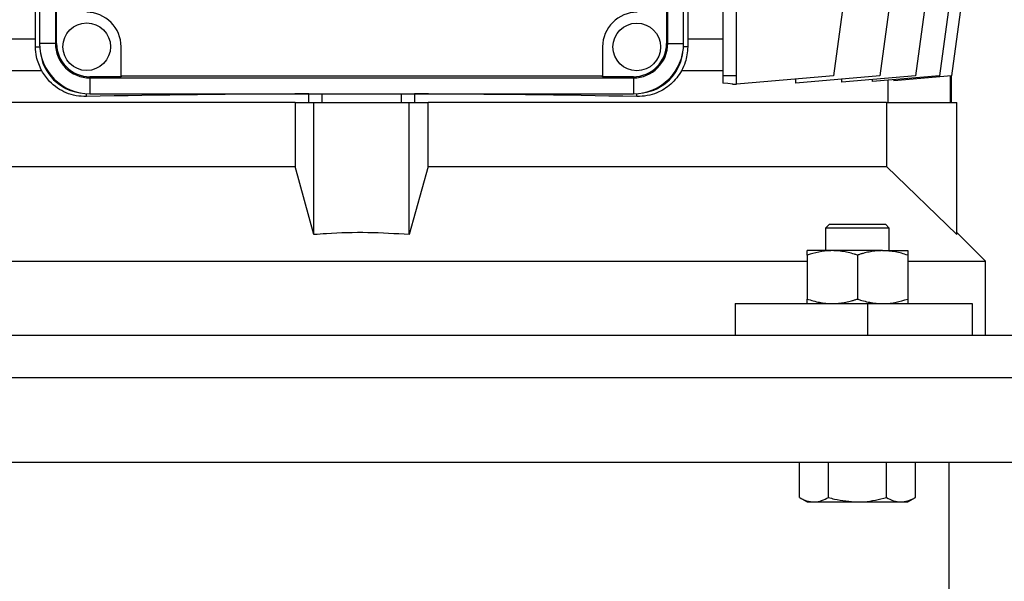
# Model space of a CAD drawing. Units: millimetres. Extents: x -4 to 213, y 0 to 297.
# Drawn here: x 147 to 178, y 215 to 232 of the extents above; entities that cross this region are included whole.
import ezdxf

# ---------------------------------------------------------------- set-up
doc = ezdxf.new("R2010")
doc.units = ezdxf.units.MM

msp = doc.modelspace()

# ---------------------------------------------------------------- linework, layer by layer
at = {"color": 7, "linetype": 'Continuous', "lineweight": 25}
for p, q in [((147.5203, 231.8079), (147.5203, 250.7246)), ((147.6534, 250.6162), (147.6534, 231.6662)), ((148.1534, 250.6162), (148.1534, 231.6662)), ((167.4367, 231.6662), (167.4367, 250.6162)), ((167.9367, 231.6662), (167.9367, 250.6162)), ((174.9524, 236.8079), (174.119, 230.6516)), ((176.0707, 236.8079), (175.2374, 230.6516)), ((176.8286, 236.8079), (175.9952, 230.6516)), ((177.2112, 236.8079), (176.3778, 230.6516)), ((169.1701, 234.8912), (169.1701, 230.6516)), ((169.5867, 234.8912), (169.5867, 230.6516)), ((173.1792, 234.4746), (172.6617, 230.6516)), ((168.0699, 234.1736), (168.0699, 231.8079)), ((148.1912, 231.6662), (148.1912, 232.65)), ((167.3989, 232.65), (167.3989, 231.6662)), ((147.5203, 231.8079), (146.3367, 231.8079)), ((147.5222, 231.5579), (147.5203, 231.8079)), ((148.1534, 231.6662), (147.6534, 231.6662)), ((148.1912, 231.6662), (148.1534, 231.6662)), ((167.3989, 231.6662), (167.4367, 231.6662)), ((167.4367, 231.6662), (167.9367, 231.6662)), ((168.0699, 231.8079), (168.068, 231.5579)), ((169.1701, 231.8079), (168.0699, 231.8079)), ((150.2205, 230.644), (150.2205, 231.5666)), ((165.3871, 231.5666), (165.3871, 230.644)), ((147.7203, 230.8079), (146.3367, 230.8079)), ((169.1701, 230.8079), (167.8698, 230.8079)), ((149.2367, 230.6207), (149.2367, 230.5829)), ((150.2205, 230.6207), (149.2367, 230.6207)), ((149.2367, 230.5829), (166.3534, 230.5829)), ((149.2367, 230.5829), (149.2367, 230.0829)), ((150.2205, 230.644), (150.2205, 230.6207)), ((150.2205, 230.644), (165.3871, 230.644)), ((165.3871, 230.6207), (165.3871, 230.644)), ((166.3534, 230.6207), (165.3871, 230.6207)), ((166.3534, 230.6207), (166.3534, 230.5829)), ((166.3534, 230.5829), (166.3534, 230.0829)), ((169.5867, 230.6516), (169.1701, 230.6516)), ((169.1701, 230.6516), (169.1701, 230.4167)), ((172.6617, 230.6516), (169.4896, 230.3741)), ((169.5867, 230.6516), (169.5867, 230.3899)), ((174.119, 230.6516), (171.4659, 230.4195)), ((171.4659, 230.4195), (171.4659, 230.547)), ((175.2374, 230.6516), (172.9148, 230.4484)), ((172.9148, 230.4484), (172.9148, 230.5462)), ((175.9952, 230.6516), (173.8812, 230.4666)), ((173.8812, 230.4666), (173.8812, 230.5329)), ((174.3782, 229.8079), (174.3782, 230.5101)), ((176.3778, 230.6516), (174.5551, 230.4921)), ((174.5551, 230.5256), (174.5551, 230.4921)), ((176.3363, 230.648), (176.3363, 229.8079)), ((176.3784, 229.8079), (176.3784, 230.6558)), ((169.4896, 230.3741), (169.4896, 230.3899)), ((169.4896, 230.3899), (169.5867, 230.3899)), ((169.5867, 230.3814), (169.5802, 230.382)), ((169.5867, 230.3826), (169.5867, 230.3814)), ((155.7015, 229.8079), (141.2604, 229.8079)), ((149.2367, 230.0829), (166.3534, 230.0829)), ((155.7015, 229.8079), (155.7015, 227.7912)), ((155.7015, 229.8079), (156.2951, 229.8079)), ((156.1284, 230.078), (156.1583, 230.0829)), ((156.1284, 229.8079), (156.1284, 230.078)), ((156.2951, 225.648), (156.2951, 229.8079)), ((156.2951, 229.8079), (159.2951, 229.8079)), ((156.5451, 230.0829), (156.5451, 229.8079)), ((159.0451, 230.0829), (159.0451, 229.8079)), ((159.2951, 225.648), (159.2951, 229.8079)), ((159.2951, 229.8079), (159.8887, 229.8079)), ((159.4319, 230.0829), (159.4617, 230.078)), ((159.4617, 230.078), (159.4617, 229.8079)), ((174.3297, 229.8079), (159.8887, 229.8079)), ((159.8887, 227.7912), (159.8887, 229.8079)), ((174.3297, 229.8079), (174.3297, 227.7912)), ((174.3297, 229.8079), (176.5451, 229.8079)), ((176.5451, 225.648), (176.5451, 229.8079)), ((141.2604, 227.7912), (155.7015, 227.7912)), ((156.2951, 225.648), (155.7015, 227.7912)), ((159.8887, 227.7912), (159.2951, 225.648)), ((159.8887, 227.7912), (174.3297, 227.7912)), ((176.5451, 225.648), (174.3297, 227.7912)), ((172.5303, 225.9746), (172.4103, 225.8546)), ((172.4103, 225.8546), (172.4103, 225.1412)), ((174.4103, 225.8546), (172.4103, 225.8546)), ((172.5303, 225.9746), (174.2903, 225.9746)), ((174.4103, 225.8546), (174.2903, 225.9746)), ((174.4103, 225.1412), (174.4103, 225.8546)), ((177.4451, 224.8079), (176.5479, 225.7051)), ((171.827, 224.9998), (171.827, 225.1412)), ((172.6187, 225.1412), (171.827, 225.1412)), ((174.202, 225.1412), (172.6187, 225.1412)), ((174.202, 225.1412), (174.9937, 225.1412)), ((174.9937, 225.1412), (174.9937, 224.9998)), ((171.827, 224.9998), (171.827, 223.616)), ((173.4103, 224.9998), (173.4103, 223.616)), ((174.9937, 224.9998), (174.9937, 223.616)), ((143.7631, 224.8079), (171.827, 224.8079)), ((174.9937, 224.8079), (177.4451, 224.8079)), ((177.4451, 222.4746), (177.4451, 224.8079)), ((171.827, 223.4746), (171.827, 223.616)), ((174.9937, 223.616), (174.9937, 223.4746)), ((169.562, 223.4746), (169.562, 222.4746)), ((169.562, 223.4746), (173.7291, 223.4746)), ((173.7291, 223.4746), (173.7291, 222.4746)), ((173.7291, 223.4746), (177.029, 223.4746)), ((177.029, 223.4746), (177.029, 222.4746)), ((141.861, 222.4746), (173.7291, 222.4746)), ((173.7291, 222.4746), (177.029, 222.4746)), ((177.029, 222.4746), (182.7718, 222.4746)), ((132.7951, 221.1412), (182.7951, 221.1412)), ((133.0183, 218.4746), (182.5719, 218.4746)), ((171.5821, 217.366), (171.5821, 218.4746)), ((172.4962, 217.366), (172.4962, 218.4746)), ((174.3245, 217.366), (174.3245, 218.4746)), ((175.2386, 217.366), (175.2386, 218.4746)), ((176.2951, 213.6412), (176.2951, 218.4746)), ((171.5821, 217.366), (171.827, 217.2246)), ((171.827, 217.2246), (172.0391, 217.2246)), ((172.0391, 217.2246), (173.4103, 217.2246)), ((173.4103, 217.2246), (174.7816, 217.2246)), ((174.7816, 217.2246), (174.9937, 217.2246)), ((174.9937, 217.2246), (175.2386, 217.366))]:
    msp.add_line(p, q, dxfattribs=at)
at = {"color": 8, "linetype": 'Continuous', "lineweight": 25}
for p, q in [((147.5222, 231.5579), (147.6571, 231.5579)), ((168.068, 231.5579), (167.933, 231.5579)), ((149.1284, 229.996), (149.1284, 230.0866)), ((166.4617, 229.996), (166.4617, 230.0866))]:
    msp.add_line(p, q, dxfattribs=at)
at = {"color": 7, "linetype": 'Continuous', "lineweight": 25, "flags": 128}
msp.add_lwpolyline([(169.4896, 230.3899), (169.3309, 230.4033), (169.1701, 230.4167)], dxfattribs=at)
at = {"color": 7, "linetype": 'Continuous', "lineweight": 25}
for centre in [(149.1371, 231.5666), (166.4617, 231.5579)]:
    msp.add_circle(centre, 0.75, dxfattribs=at)
for centre, radius, start, end in [((149.1371, 231.5666), 1.0833, 359.99989, 90.00007), ((166.4705, 231.5666), 1.0833, 89.99993, 180.00011), ((149.2367, 231.6662), 1.5833, 180.00007, 269.99993), ((149.2367, 231.6662), 1.0833, 179.99989, 270.00004), ((149.2367, 231.6662), 1.0455, 179.99992, 270.00019), ((166.3534, 231.6662), 1.0833, 269.99996, 0.00011), ((166.3534, 231.6662), 1.0455, 269.99981, 0.00008), ((166.3534, 231.6662), 1.5833, 270.00007, 359.99993), ((149.1284, 231.5579), 1.4595, 187.17704, 262.82312), ((166.4617, 231.5579), 1.4595, 277.17688, 352.82296), ((157.263, -165.7868), 395.8664, 90.164218, 91.177446), ((158.2266, -174.3704), 404.4503, 88.833306, 89.82503)]:
    msp.add_arc(centre, radius, start, end, dxfattribs=at)
for points, knots in [([(147.7203, 230.8079), (147.6539, 230.952), (147.5436, 231.1915), (147.5283, 231.4535), (147.5222, 231.5579)], [0, 0, 0, 0, 0.601694, 1, 1, 1, 1]), ([(168.068, 231.5579), (168.0534, 231.3931), (168.0301, 231.1303), (167.9133, 230.8954), (167.8698, 230.8079)], [0, 0, 0, 0, 0.6272434, 1, 1, 1, 1]), ([(149.1284, 229.996), (149.0209, 230.0001), (148.8029, 230.0085), (148.493, 230.1043), (148.208, 230.2577), (147.9329, 230.4825), (147.7966, 230.6912), (147.7203, 230.8079)], [0, 0, 0, 0, 0.1885795, 0.382586, 0.5640847, 0.7561558, 1, 1, 1, 1]), ([(167.8698, 230.8079), (167.822, 230.7305), (167.7266, 230.5759), (167.4798, 230.3221), (167.1627, 230.1249), (166.7894, 230.0091), (166.5722, 230.0005), (166.4617, 229.996)], [0, 0, 0, 0, 0.1596368, 0.318989, 0.6187865, 0.8061616, 1, 1, 1, 1]), ([(159.2951, 225.648), (158.8615, 225.6739), (157.9922, 225.7257), (156.9902, 225.6987), (156.4251, 225.6575), (156.2951, 225.648)], [0, 0, 0, 0, 0.43384377, 0.86977984, 1, 1, 1, 1]), ([(172.6187, 225.1412), (172.5999, 225.1411), (172.4576, 225.1398), (172.1884, 225.1086), (171.9485, 225.0364), (171.827, 224.9998)], [0, 0, 0, 0, 0.0697634, 0.5290218, 1, 1, 1, 1]), ([(173.4103, 224.9998), (173.3784, 225.0102), (173.2827, 225.0412), (173.1206, 225.0844), (172.9556, 225.1158), (172.8219, 225.132), (172.7205, 225.1398), (172.6526, 225.1407), (172.6187, 225.1412)], [0, 0, 0, 0, 0.1247576, 0.3738106, 0.6225113, 0.7479822, 0.8739175, 1, 1, 1, 1]), ([(174.202, 225.1412), (174.1832, 225.1411), (174.1336, 225.1407), (174.0221, 225.1349), (173.8678, 225.117), (173.7146, 225.0865), (173.5928, 225.0556), (173.5012, 225.0293), (173.4406, 225.0097), (173.4103, 224.9998)], [0, 0, 0, 0, 0.0697122, 0.1843759, 0.4145627, 0.6461917, 0.7636673, 0.8816735, 1, 1, 1, 1]), ([(174.9937, 224.9998), (174.8653, 225.0393), (174.6073, 225.1188), (174.3376, 225.1337), (174.202, 225.1412)], [0, 0, 0, 0, 0.4972314, 1, 1, 1, 1]), ([(171.827, 223.616), (171.9553, 223.5765), (172.2134, 223.497), (172.4831, 223.4821), (172.6187, 223.4746)], [0, 0, 0, 0, 0.4972327, 1, 1, 1, 1]), ([(172.6187, 223.4746), (172.6375, 223.4747), (172.6871, 223.4751), (172.7986, 223.4809), (172.9529, 223.4988), (173.1061, 223.5293), (173.2279, 223.5603), (173.3195, 223.5865), (173.3801, 223.6061), (173.4103, 223.616)], [0, 0, 0, 0, 0.0697137, 0.1843772, 0.4145628, 0.6461933, 0.7636688, 0.881675, 1, 1, 1, 1]), ([(173.4103, 223.616), (173.4423, 223.6056), (173.538, 223.5746), (173.7001, 223.5314), (173.8651, 223.5), (173.9988, 223.4838), (174.1002, 223.476), (174.1681, 223.4751), (174.202, 223.4746)], [0, 0, 0, 0, 0.1247591, 0.373812, 0.6225116, 0.7479837, 0.8739176, 1, 1, 1, 1]), ([(174.202, 223.4746), (174.2208, 223.4747), (174.3631, 223.476), (174.6323, 223.5072), (174.8722, 223.5794), (174.9937, 223.616)], [0, 0, 0, 0, 0.06976329, 0.52902041, 1, 1, 1, 1]), ([(171.5821, 217.366), (171.6005, 217.3557), (171.6548, 217.3252), (171.7477, 217.2821), (171.8438, 217.2502), (171.9216, 217.2339), (171.9802, 217.226), (172.0195, 217.2251), (172.0391, 217.2246)], [0, 0, 0, 0, 0.13073731, 0.38608872, 0.63378792, 0.7564287, 0.87843223, 1, 1, 1, 1]), ([(172.0391, 217.2246), (172.05, 217.2247), (172.133, 217.226), (172.2938, 217.2596), (172.4271, 217.3296), (172.4962, 217.366)], [0, 0, 0, 0, 0.06731212, 0.51603114, 1, 1, 1, 1]), ([(172.4962, 217.366), (172.559, 217.3484), (172.8566, 217.265), (173.1661, 217.2424), (173.4103, 217.2246)], [0, 0, 0, 0, 0.2108245, 1, 1, 1, 1]), ([(173.4103, 217.2246), (173.482, 217.2261), (173.7913, 217.2329), (174.0928, 217.3081), (174.3245, 217.366)], [0, 0, 0, 0, 0.2317119, 1, 1, 1, 1]), ([(174.3245, 217.366), (174.3975, 217.3265), (174.5406, 217.2491), (174.7024, 217.2326), (174.7816, 217.2246)], [0, 0, 0, 0, 0.5103277, 1, 1, 1, 1]), ([(174.7816, 217.2246), (174.7924, 217.2247), (174.8211, 217.2251), (174.8859, 217.2309), (174.9758, 217.2491), (175.0638, 217.2796), (175.1337, 217.3104), (175.1866, 217.3367), (175.2212, 217.3562), (175.2386, 217.366)], [0, 0, 0, 0, 0.0671861, 0.1779124, 0.402582, 0.6340346, 0.7538574, 0.8759243, 1, 1, 1, 1])]:
    msp.add_open_spline(points, degree=3, knots=knots, dxfattribs=at)

doc.saveas('drawing.dxf')
